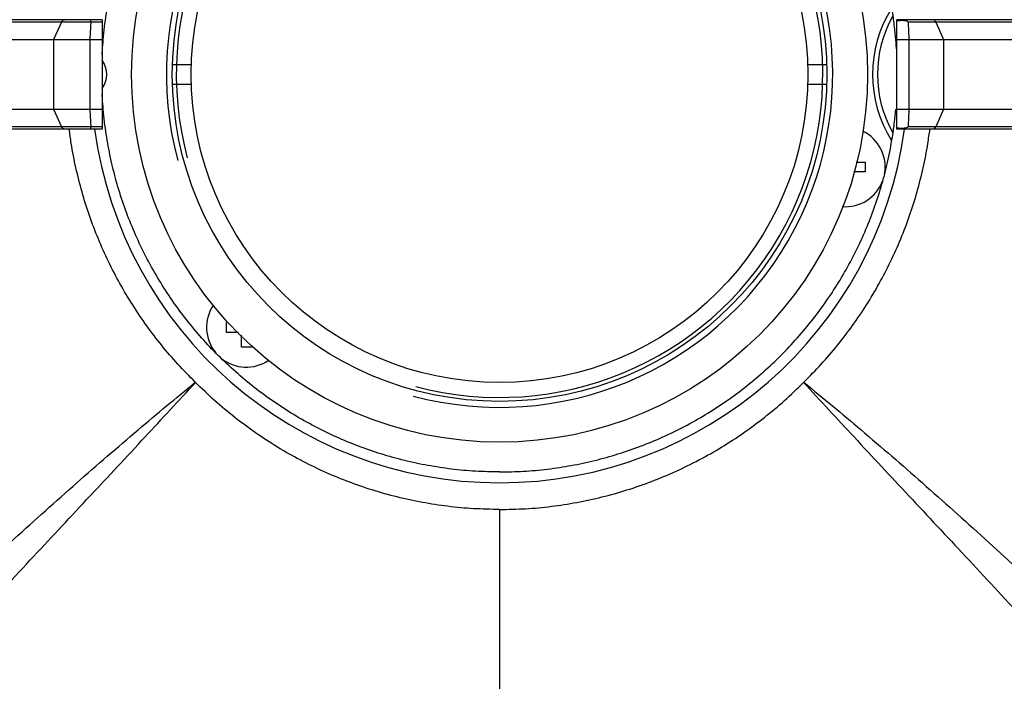
# Model space of a CAD drawing. Extents: x 0 to 841, y 0 to 594.
# Drawn here: x 521 to 571, y 460 to 494 of the extents above; entities that cross this region are included whole.
import ezdxf

# ---------------------------------------------------------------- set-up
doc = ezdxf.new("R2010")
doc.units = 0
doc.header["$LTSCALE"] = 46.255
doc.header["$MEASUREMENT"] = 0
doc.layers.get('0').update_dxf_attribs({"linetype": 'CONTINUOUS'})
doc.layers.get('Defpoints').update_dxf_attribs({"linetype": 'CONTINUOUS'})
doc.styles.get("Standard").update_dxf_attribs({"font": 'txt', "width": 0.8})
doc.dimstyles.new('DIMSTYLE_1', dxfattribs={"dimtxt": 3.5, "dimasz": 3.5, "dimexe": 0.18, "dimexo": 0.0625, "dimgap": 0.09, "dimtad": 1, "dimdec": 0, "dimlfac": 2, "dimdsep": 46, "dimtxsty": 'Standard', "dimcen": 0.09, "dimadec": 0, "dimazin": 0, "dimtfac": 1, "dimtdec": 0, "dimtofl": 0, "dimtmove": 0, "dimatfit": 3, "dimfxl": 0, "dimtolj": 1, "dimarcsym": 0})

# ---------------------------------------------------------------- blocks, each defined once
blk = doc.blocks.new('*D5')
at = {"color": 0, "linetype": 'Continuous', "lineweight": -2}
for p, q in [((457.378, 458.538), (457.378, 559.288)), ((460.878, 559.108), (593.619, 559.108)), ((597.119, 490.288), (597.119, 559.288))]:
    blk.add_line(p, q, dxfattribs=at)
at = {"color": 0, "linetype": 'Continuous'}
for points in [[(460.878, 559.691), (460.878, 558.525), (457.378, 559.108)], [(593.619, 559.691), (593.619, 558.525), (597.119, 559.108)]]:
    blk.add_solid(points, dxfattribs=at)
at = {"layer": 'Defpoints', "color": 0, "linetype": 'Continuous'}
for p in [(597.119, 559.108), (597.119, 490.225), (457.378, 458.475)]:
    blk.add_point(p, dxfattribs=at)
at = {"color": 0, "linetype": 'Continuous', "insert": (525.832, 560.948), "char_height": 3.5, "attachment_point": 5}
blk.add_mtext('\\A1;279', dxfattribs=at)

msp = doc.modelspace()

# ---------------------------------------------------------------- linework, layer by layer
at = {"linetype": 'Continuous'}
for p, q in [((525.283, 493.725), (480.181, 493.725)), ((525.283, 493.608), (496.215, 493.608)), ((523.239, 493.608), (522.842, 492.725)), ((525.283, 493.725), (525.283, 488.225)), ((565.233, 488.225), (565.233, 493.725)), ((596.355, 493.725), (565.233, 493.725)), ((596.567, 493.608), (565.799, 493.608)), ((567.185, 493.608), (567.581, 492.725)), ((506.876, 492.725), (525.283, 492.725)), ((522.842, 492.725), (522.842, 489.225)), ((524.658, 492.725), (524.658, 489.225)), ((565.233, 492.725), (597.119, 492.725)), ((565.835, 492.725), (565.835, 489.225)), ((567.581, 492.725), (567.581, 489.225)), ((528.854, 491.475), (529.766, 491.475)), ((560.75, 491.475), (561.662, 491.475)), ((528.854, 490.475), (529.766, 490.475)), ((560.75, 490.475), (561.662, 490.475)), ((506.876, 489.225), (525.283, 489.225)), ((522.842, 489.225), (523.239, 488.343)), ((565.233, 489.225), (597.119, 489.225)), ((567.581, 489.225), (567.185, 488.343)), ((525.283, 488.225), (480.181, 488.225)), ((525.283, 488.343), (496.215, 488.343)), ((596.355, 488.225), (565.233, 488.225)), ((596.567, 488.343), (565.799, 488.343)), ((563.184, 486.567), (563.645, 486.567)), ((563.645, 486.567), (563.645, 486.067)), ((563.645, 486.067), (563.075, 486.067)), ((531.53, 477.998), (531.53, 478.498)), ((532.14, 477.998), (531.53, 477.998)), ((532.28, 477.248), (532.28, 477.857)), ((532.78, 477.248), (532.28, 477.248)), ((532.78, 477.357), (532.78, 477.248))]:
    msp.add_line(p, q, dxfattribs=at)
for radius in [18.5, 16.45, 15.5]:
    msp.add_circle((545.258, 490.975), radius, dxfattribs=at)
for centre, radius, start, end in [((545.258, 490.975), 16.75, 255, 195), ((545.258, 490.975), 16.25, 255, 195), ((570.258, 490.975), 6.25, 147.92, 212.08), ((570.258, 490.975), 6, 150.6452, 209.3548), ((524.258, 490.975), 1.25, 325.3788, 34.6217), ((545.258, 490.975), 20.542, 187.697, 352.3032), ((562.645, 486.317), 2, 350.2317, 63.9911), ((562.645, 486.317), 2, 265.1027, 340.1056), ((532.53, 478.248), 2, 145.4343, 219.7383), ((532.53, 478.248), 2, 230.4368, 304.5657)]:
    msp.add_arc(centre, radius, start, end, dxfattribs=at)
for points in [[(525.335, 492.721), (525.404, 493.386), (525.586, 494.581), (525.839, 495.762), (526.164, 496.926), (526.558, 498.068), (527.02, 499.184), (527.549, 500.27), (528.143, 501.322), (528.799, 502.337), (529.515, 503.31), (530.288, 504.238), (531.116, 505.118), (531.996, 505.946), (532.924, 506.719), (533.897, 507.435), (534.912, 508.091), (535.964, 508.685), (537.05, 509.213), (538.166, 509.676), (539.308, 510.07), (540.472, 510.394), (541.653, 510.648), (542.848, 510.83), (544.051, 510.939), (545.258, 510.975)], [(565.071, 493.702), (564.931, 494.581), (564.677, 495.762), (564.353, 496.926), (563.959, 498.068), (563.496, 499.184), (562.967, 500.27), (562.374, 501.322), (561.718, 502.337), (561.002, 503.31), (560.228, 504.238), (559.4, 505.118), (558.521, 505.946), (557.593, 506.719), (556.62, 507.435), (555.605, 508.091), (554.553, 508.685), (553.467, 509.213), (552.35, 509.676), (551.208, 510.07), (550.045, 510.394), (548.863, 510.648), (547.669, 510.83), (546.466, 510.939), (545.258, 510.975)], [(523.239, 493.608), (523.279, 493.671), (523.332, 493.711), (523.391, 493.725)], [(524.709, 493.608), (524.691, 493.316), (524.674, 493.022), (524.658, 492.725)], [(524.709, 493.608), (524.714, 493.671), (524.721, 493.711), (524.73, 493.725)], [(565.08, 493.637), (565.071, 493.702)], [(565.182, 492.721), (565.112, 493.386), (565.08, 493.637)], [(565.723, 493.656), (565.685, 493.664), (565.644, 493.67), (565.599, 493.674), (565.551, 493.677), (565.498, 493.679), (565.44, 493.679), (565.377, 493.676), (565.308, 493.671), (565.233, 493.659)], [(565.799, 493.608), (565.756, 493.646), (565.723, 493.656)], [(565.799, 493.608), (565.811, 493.315), (565.823, 493.021), (565.835, 492.725)], [(567.185, 493.608), (567.145, 493.671), (567.092, 493.711), (567.032, 493.725)], [(525.283, 491.975), (525.295, 492.183), (525.335, 492.721)], [(565.233, 491.975), (565.222, 492.183), (565.182, 492.721)], [(525.335, 489.23), (525.295, 489.768), (525.283, 489.975)], [(524.658, 489.225), (524.674, 488.929), (524.691, 488.635), (524.709, 488.343)], [(545.258, 470.975), (544.051, 471.012), (542.848, 471.121), (541.653, 471.303), (540.472, 471.557), (539.308, 471.881), (538.166, 472.275), (537.05, 472.737), (535.964, 473.266), (534.912, 473.86), (533.897, 474.516), (532.924, 475.232), (531.996, 476.005), (531.116, 476.833), (530.288, 477.713), (529.515, 478.641), (528.799, 479.614), (528.143, 480.629), (527.549, 481.681), (527.02, 482.767), (526.558, 483.883), (526.164, 485.025), (525.839, 486.189), (525.586, 487.37), (525.404, 488.565), (525.335, 489.23)], [(565.08, 488.314), (565.112, 488.565), (565.182, 489.23)], [(565.835, 489.225), (565.823, 488.93), (565.811, 488.636), (565.799, 488.343)], [(523.391, 488.225), (523.332, 488.24), (523.279, 488.28), (523.239, 488.343)], [(529.961, 475.493), (529.089, 476.397), (528.273, 477.347), (527.515, 478.34), (526.815, 479.375), (526.176, 480.45), (525.599, 481.561), (525.088, 482.703), (524.643, 483.873), (524.268, 485.065), (523.963, 486.273), (523.728, 487.496), (523.622, 488.224)], [(524.73, 488.225), (524.721, 488.24), (524.714, 488.28), (524.709, 488.343)], [(545.258, 470.975), (546.466, 471.012), (547.669, 471.121), (548.863, 471.303), (550.045, 471.557), (551.208, 471.881), (552.35, 472.275), (553.467, 472.737), (554.553, 473.266), (555.605, 473.86), (556.62, 474.516), (557.593, 475.232), (558.521, 476.005), (559.4, 476.833), (560.228, 477.713), (561.002, 478.641), (561.718, 479.614), (562.374, 480.629), (562.967, 481.681), (563.496, 482.767), (563.959, 483.883), (564.353, 485.025), (564.677, 486.189), (564.931, 487.37), (565.071, 488.249)], [(560.555, 475.493), (561.428, 476.397), (562.244, 477.347), (563.002, 478.34), (563.701, 479.375), (564.34, 480.45), (564.917, 481.561), (565.429, 482.703), (565.873, 483.873), (566.249, 485.065), (566.554, 486.273), (566.789, 487.496), (566.894, 488.224)], [(565.071, 488.249), (565.08, 488.314)], [(565.233, 488.292), (565.309, 488.28), (565.379, 488.274), (565.443, 488.272), (565.501, 488.272), (565.554, 488.274), (565.602, 488.277), (565.646, 488.281), (565.687, 488.287), (565.724, 488.295)], [(565.724, 488.295), (565.799, 488.343)], [(567.032, 488.225), (567.092, 488.24), (567.145, 488.28), (567.185, 488.343)], [(514.581, 461.692), (517.703, 464.683), (520.865, 467.613), (524.001, 470.422), (527.083, 473.09), (529.961, 475.493)], [(516.027, 460.453), (518.928, 463.602), (521.834, 466.727), (524.679, 469.775), (527.436, 472.736), (529.975, 475.479)], [(529.975, 475.479), (529.971, 475.484), (529.966, 475.488), (529.961, 475.493)], [(545.258, 469.088), (543.948, 469.129), (542.654, 469.248), (541.375, 469.445), (540.109, 469.718), (538.858, 470.069), (537.623, 470.498), (536.413, 471.002), (535.234, 471.58), (534.094, 472.228), (532.997, 472.943), (531.944, 473.723), (530.936, 474.568), (529.975, 475.479)], [(545.258, 469.088), (546.568, 469.129), (547.863, 469.248), (549.142, 469.445), (550.407, 469.718), (551.659, 470.069), (552.893, 470.498), (554.103, 471.002), (555.283, 471.58), (556.423, 472.228), (557.52, 472.943), (558.573, 473.723), (559.58, 474.568), (560.541, 475.479)], [(560.555, 475.493), (560.551, 475.488), (560.546, 475.484), (560.541, 475.479)], [(560.541, 475.479), (563.08, 472.736), (565.837, 469.775), (568.682, 466.727), (571.589, 463.602), (574.489, 460.453)], [(560.555, 475.493), (563.433, 473.09), (566.516, 470.422), (569.651, 467.613), (572.813, 464.683), (575.935, 461.692)], [(545.258, 469.088), (545.258, 465.831), (545.258, 462.574), (545.258, 459.317)]]:
    msp.add_spline(points, degree=3, dxfattribs=at)

# ---------------------------------------------------------------- dimensions: what is measured, and where the dimension line sits
dim = msp.add_linear_dim(base=(597.119, 559.108), p1=(457.378, 458.475), p2=(597.119, 490.225), dimstyle='DIMSTYLE_1', dxfattribs=at)
dim.commit()
dim.dimension.update_dxf_attribs({"geometry": '*D5', "text_midpoint": (525.832, 559.108), "dimtype": 160})

doc.saveas('drawing.dxf')
